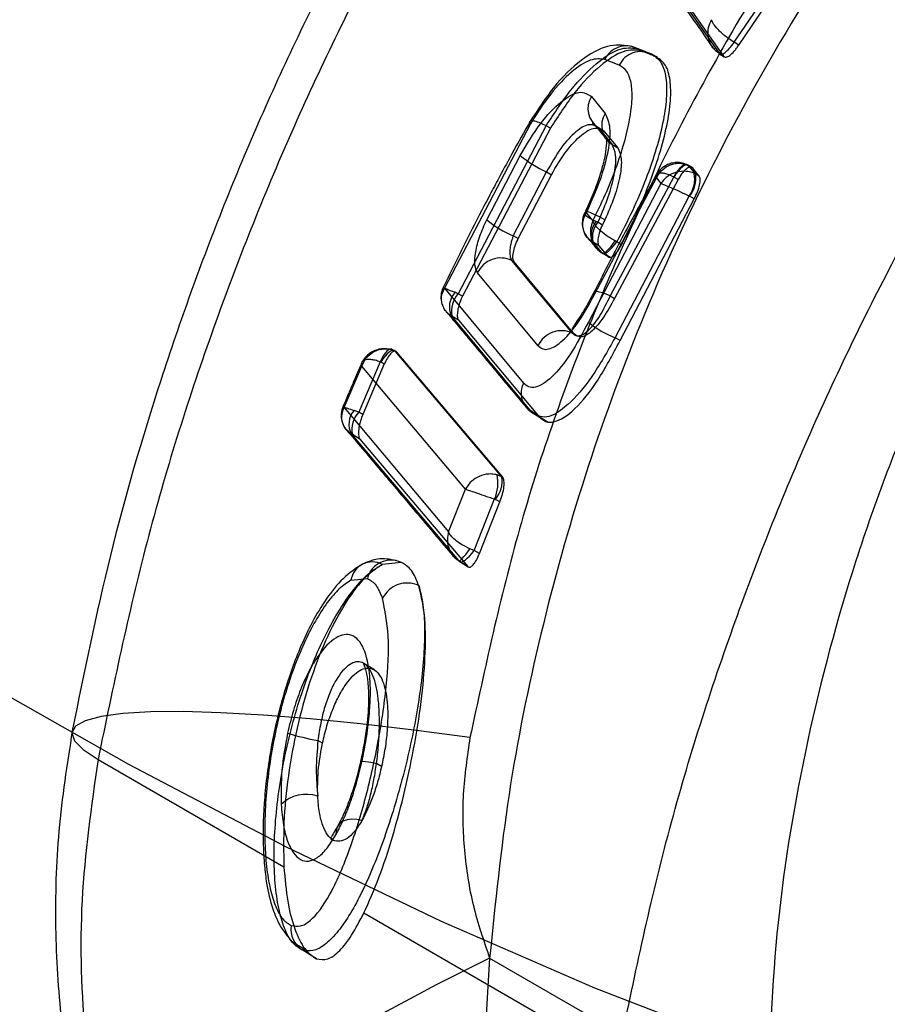
# Model space of a CAD drawing. Units: millimetres. Extents: x 15058 to 26330, y 33945 to 42606.
# Drawn here: x 18323 to 18332, y 37451 to 37461 of the extents above; entities that cross this region are included whole.
import ezdxf

# ---------------------------------------------------------------- set-up
doc = ezdxf.new("R2010")
doc.units = ezdxf.units.MM
doc.header["$LTSCALE"] = 200

msp = doc.modelspace()

# ---------------------------------------------------------------- linework, layer by layer
at = {"color": 7, "linetype": 'Continuous', "lineweight": 25}
for p, q in [((18330.4827, 37460.5537), (18331.4745, 37462.0113)), ((18330.5284, 37460.5254), (18331.5202, 37461.9863)), ((18329.6635, 37461.3954), (18330.3301, 37460.443)), ((18329.7055, 37461.3698), (18330.3764, 37460.4143)), ((18329.6503, 37460.434), (18329.5059, 37460.4916)), ((18329.5059, 37460.4916), (18329.5474, 37460.4692)), ((18330.5284, 37460.5254), (18330.4827, 37460.5537)), ((18329.6919, 37460.4115), (18329.5474, 37460.4692)), ((18329.6919, 37460.4115), (18329.6503, 37460.434)), ((18329.711, 37460.4026), (18329.6683, 37460.4257)), ((18330.3278, 37460.442), (18330.3835, 37460.4075)), ((18330.3764, 37460.4143), (18330.3301, 37460.443)), ((18329.3267, 37460.324), (18329.1823, 37460.3814)), ((18329.0475, 37460.0083), (18329.1849, 37459.8391)), ((18328.4341, 37459.7353), (18327.5703, 37458.0823)), ((18328.5914, 37459.7156), (18327.7091, 37458.0262)), ((18328.6353, 37459.6906), (18327.7505, 37458.001)), ((18328.6353, 37459.6906), (18328.5921, 37459.7153)), ((18329.0652, 37459.7258), (18329.0609, 37459.7451)), ((18329.1218, 37459.6911), (18329.063, 37459.7272)), ((18329.1183, 37459.6942), (18329.2561, 37459.5257)), ((18329.1737, 37459.6601), (18329.1183, 37459.6942)), ((18329.1737, 37459.6601), (18329.312, 37459.4913)), ((18329.2561, 37459.5257), (18329.312, 37459.4913)), ((18327.9948, 37458.7685), (18328.3323, 37459.417)), ((18330.019, 37459.3177), (18330.0079, 37459.3233)), ((18330.0279, 37459.3108), (18330.0173, 37459.3162)), ((18330.0701, 37459.2904), (18330.0201, 37459.3172)), ((18330.0958, 37459.2282), (18330.0279, 37459.3108)), ((18330.0633, 37459.2918), (18330.0279, 37459.3108)), ((18330.0633, 37459.2918), (18330.0567, 37459.2976)), ((18328.2614, 37458.6078), (18328.596, 37459.2501)), ((18328.3115, 37458.5804), (18328.6446, 37459.2218)), ((18328.596, 37459.2501), (18328.6446, 37459.2218)), ((18329.8744, 37459.1998), (18329.2371, 37458.0034)), ((18329.8765, 37459.1988), (18329.8744, 37459.1998)), ((18329.9195, 37459.1757), (18329.8765, 37459.1988)), ((18330.1315, 37459.2087), (18330.0633, 37459.2918)), ((18330.0958, 37459.2282), (18330.0817, 37459.2352)), ((18330.1315, 37459.2087), (18330.0958, 37459.2282)), ((18329.7453, 37459.1343), (18329.0173, 37457.7405)), ((18329.0822, 37458.0248), (18329.7005, 37459.1892)), ((18329.9195, 37459.1757), (18329.2803, 37457.9786)), ((18329.7005, 37459.1892), (18329.7453, 37459.1343)), ((18329.2853, 37457.583), (18330.0312, 37459.0068)), ((18330.0312, 37459.0068), (18330.034, 37459.0054)), ((18330.0801, 37458.9802), (18330.034, 37459.0054)), ((18329.3352, 37457.554), (18330.0801, 37458.9802)), ((18329.0006, 37458.849), (18328.9956, 37458.8384)), ((18328.9956, 37458.8384), (18329.0612, 37458.7583)), ((18329.1124, 37458.7443), (18329.0951, 37458.7528)), ((18329.1576, 37458.7166), (18329.1123, 37458.7443)), ((18329.1364, 37458.7947), (18329.1124, 37458.7443)), ((18329.1823, 37458.7683), (18329.1364, 37458.7947)), ((18329.1823, 37458.7683), (18329.1577, 37458.7167)), ((18328.3115, 37458.5804), (18328.2614, 37458.6078)), ((18329.0605, 37458.5453), (18329.1483, 37458.4389)), ((18329.0638, 37458.5433), (18329.0605, 37458.5453)), ((18329.1233, 37458.507), (18329.0638, 37458.5433)), ((18329.1233, 37458.507), (18329.2124, 37458.3992)), ((18329.3022, 37458.5483), (18329.2863, 37458.5564)), ((18329.1483, 37458.4389), (18329.1513, 37458.437)), ((18329.2124, 37458.3992), (18329.1513, 37458.437)), ((18329.1578, 37458.4329), (18329.1637, 37458.4292)), ((18328.8585, 37457.6281), (18328.2476, 37458.3588)), ((18328.2476, 37458.3588), (18328.2704, 37458.3463)), ((18328.8787, 37457.6172), (18328.2704, 37458.3463)), ((18328.5117, 37457.5032), (18327.9019, 37458.2367)), ((18327.5703, 37458.0823), (18328.3636, 37457.1266)), ((18327.7091, 37458.0262), (18327.6766, 37458.0398)), ((18327.7505, 37458.001), (18327.7091, 37458.0262)), ((18327.7505, 37458.001), (18327.7378, 37457.9729)), ((18329.2371, 37458.0034), (18329.2803, 37457.9786)), ((18327.6386, 37457.8028), (18328.4455, 37456.8363)), ((18327.6447, 37457.7992), (18327.6386, 37457.8028)), ((18327.7117, 37457.7583), (18327.6447, 37457.7992)), ((18327.7117, 37457.7583), (18328.5227, 37456.7888)), ((18328.8787, 37457.6172), (18328.8585, 37457.6281)), ((18329.3352, 37457.554), (18329.2853, 37457.583)), ((18327.0639, 37457.455), (18327.0318, 37457.4687)), ((18327.0785, 37457.4461), (18327.0472, 37457.4599)), ((18327.0831, 37457.4459), (18327.0708, 37457.4525)), ((18328.1475, 37456.1851), (18327.0785, 37457.4461)), ((18327.0905, 37457.4397), (18327.0785, 37457.4461)), ((18327.0905, 37457.4397), (18327.0837, 37457.4455)), ((18328.1553, 37456.1809), (18327.0905, 37457.4397)), ((18326.9236, 37457.341), (18326.7085, 37456.836)), ((18326.9653, 37457.3192), (18326.7485, 37456.8116)), ((18326.9299, 37457.3382), (18326.9236, 37457.341)), ((18326.9653, 37457.3192), (18326.9299, 37457.3382)), ((18326.5621, 37456.8801), (18326.7399, 37457.298)), ((18327.7827, 37456.0609), (18326.7399, 37457.298)), ((18326.5621, 37456.8801), (18327.6119, 37455.6318)), ((18326.7085, 37456.836), (18326.6617, 37456.8526)), ((18326.7485, 37456.8116), (18326.7085, 37456.836)), ((18328.3905, 37456.8843), (18328.5331, 37456.7841)), ((18328.4455, 37456.8363), (18328.5227, 37456.7888)), ((18326.7485, 37456.8116), (18326.7374, 37456.7826)), ((18328.5307, 37456.7857), (18328.6137, 37456.7347)), ((18326.6354, 37456.6141), (18327.7109, 37455.3424)), ((18326.6441, 37456.609), (18326.6354, 37456.6141)), ((18326.7207, 37456.5623), (18326.6441, 37456.609)), ((18326.7207, 37456.5623), (18327.8028, 37455.2854)), ((18328.1475, 37456.1851), (18328.0988, 37456.2045)), ((18328.1553, 37456.1809), (18328.1475, 37456.1851)), ((18327.6119, 37455.6318), (18327.7827, 37456.0609)), ((18327.8672, 37455.4454), (18328.0732, 37455.9621)), ((18327.921, 37455.4121), (18328.1278, 37455.9337)), ((18328.0732, 37455.9621), (18328.083, 37455.9581)), ((18328.1278, 37455.9337), (18328.083, 37455.9581)), ((18327.8672, 37455.4454), (18327.8261, 37455.4617)), ((18327.921, 37455.4121), (18327.8672, 37455.4454)), ((18327.6521, 37455.395), (18327.7164, 37455.3388)), ((18327.7109, 37455.3424), (18327.7186, 37455.3375)), ((18327.7164, 37455.3388), (18327.7308, 37455.3298)), ((18327.8028, 37455.2854), (18327.7186, 37455.3375)), ((18327.1374, 37455.3233), (18326.9446, 37455.304)), ((18327.7241, 37455.3325), (18327.8089, 37455.28)), ((18326.6303, 37455.1447), (18326.7957, 37455.1627)), ((18326.8666, 37454.2427), (18326.7588, 37454.309)), ((18326.3438, 37453.5068), (18326.2983, 37453.533)), ((18324.087, 37453.3431), (18325.9562, 37452.2639)), ((18326.9382, 37453.2737), (18326.8874, 37453.3031)), ((18326.7598, 37451.7999), (18329.3073, 37450.3291)), ((18326.0319, 37451.5161), (18326.1891, 37451.4195)), ((18326.2828, 37451.3393), (18326.1394, 37451.4275)), ((18328.0244, 37451.3468), (18330.8157, 37449.7328))]:
    msp.add_line(p, q, dxfattribs=at)
at = {"color": 7, "linetype": 'Continuous', "lineweight": 25, "flags": 128}
for points in [[(18330.5989, 37450.4561), (18329.083, 37451.0444), (18327.5397, 37451.7149), (18325.9754, 37452.4648), (18324.3966, 37453.2909), (18322.8101, 37454.1898), (18321.2225, 37455.1576), (18319.6404, 37456.1904), (18318.0706, 37457.2837), (18316.5196, 37458.4329), (18314.994, 37459.6333), (18313.5001, 37460.8798), (18312.0443, 37462.167), (18310.6327, 37463.4897), (18309.2712, 37464.8423), (18307.9655, 37466.219), (18306.7212, 37467.6141)], [(18329.6014, 37460.4534), (18329.5602, 37460.4698), (18329.5361, 37460.4794), (18329.4571, 37460.511)], [(18330.0173, 37459.3162), (18330.0059, 37459.324), (18329.9914, 37459.3249), (18329.9742, 37459.3188), (18329.9551, 37459.3059), (18329.9348, 37459.2867), (18329.914, 37459.262), (18329.8936, 37459.2327), (18329.8744, 37459.1998)], [(18330.0279, 37459.3108), (18330.0163, 37459.3188), (18330.0013, 37459.32), (18329.9834, 37459.3143), (18329.9632, 37459.3019), (18329.9416, 37459.2834), (18329.9194, 37459.2594), (18329.8974, 37459.2308), (18329.8765, 37459.1988)], [(18329.1364, 37458.7947), (18329.0972, 37458.8127), (18329.0624, 37458.8284), (18329.0332, 37458.8411), (18329.0108, 37458.8505), (18328.9959, 37458.8561), (18328.9891, 37458.8577), (18328.9907, 37458.8553), (18329.0006, 37458.849)], [(18329.0035, 37458.5958), (18329.0288, 37458.565), (18329.0437, 37458.547), (18329.0923, 37458.488)], [(18329.1483, 37458.4389), (18329.1559, 37458.4332), (18329.1675, 37458.434), (18329.1825, 37458.4412), (18329.2004, 37458.4546), (18329.2205, 37458.4736), (18329.2421, 37458.4975), (18329.2643, 37458.5255), (18329.2863, 37458.5564)], [(18329.1513, 37458.437), (18329.1613, 37458.4298), (18329.1752, 37458.4293), (18329.1924, 37458.4353), (18329.2122, 37458.4477), (18329.234, 37458.466), (18329.2568, 37458.4895), (18329.2799, 37458.5173), (18329.3022, 37458.5483)], [(18329.3022, 37458.5483), (18329.3263, 37458.5333), (18329.3504, 37458.5182)], [(18329.1779, 37458.4298), (18329.2061, 37458.4123), (18329.2403, 37458.3911)], [(18329.2371, 37458.0034), (18329.1965, 37458.02), (18329.1598, 37458.0332), (18329.1284, 37458.0426), (18329.1033, 37458.0477), (18329.0857, 37458.0485), (18329.0761, 37458.0448), (18329.0749, 37458.0368), (18329.0822, 37458.0248)], [(18327.0472, 37457.4599), (18327.0365, 37457.4676), (18327.0233, 37457.4682), (18327.0081, 37457.4618), (18326.9915, 37457.4486), (18326.9741, 37457.4291), (18326.9566, 37457.404), (18326.9395, 37457.3743), (18326.9236, 37457.341)], [(18327.0785, 37457.4461), (18327.0672, 37457.454), (18327.0525, 37457.4553), (18327.035, 37457.45), (18327.0153, 37457.4381), (18326.9941, 37457.4203), (18326.9723, 37457.3971), (18326.9506, 37457.3694), (18326.9299, 37457.3382)], [(18327.7109, 37455.3424), (18327.7151, 37455.3388), (18327.723, 37455.3412), (18327.7344, 37455.3494), (18327.7489, 37455.3632), (18327.7659, 37455.382), (18327.785, 37455.4053), (18327.8053, 37455.4322), (18327.8261, 37455.4617)], [(18327.7186, 37455.3375), (18327.7284, 37455.3305), (18327.7421, 37455.3298), (18327.7589, 37455.3355), (18327.7784, 37455.3475), (18327.7998, 37455.3652), (18327.8223, 37455.388), (18327.8451, 37455.4151), (18327.8672, 37455.4454)], [(18327.8264, 37453.5631), (18327.2627, 37453.6375), (18326.725, 37453.7004), (18326.219, 37453.7509), (18325.7502, 37453.7886), (18325.3233, 37453.813), (18324.943, 37453.824), (18324.6132, 37453.8214), (18324.3375, 37453.8051), (18324.1187, 37453.7755), (18323.9592, 37453.7328), (18323.8607, 37453.6774), (18323.8241, 37453.61), (18323.85, 37453.5312), (18323.9379, 37453.4419), (18324.087, 37453.3431)], [(18326.7391, 37453.3157), (18326.7291, 37453.321), (18326.728, 37453.3244), (18326.7358, 37453.3258), (18326.7521, 37453.3252), (18326.7765, 37453.3224), (18326.8079, 37453.3177), (18326.8454, 37453.3112), (18326.8874, 37453.3031)], [(18326.7402, 37452.7282), (18326.6883, 37452.7409), (18326.6375, 37452.7441), (18326.5905, 37452.7376), (18326.5493, 37452.7217), (18326.5162, 37452.6971), (18326.4927, 37452.6652), (18326.4799, 37452.6274), (18326.4785, 37452.5856)], [(18328.0244, 37451.3468), (18327.4923, 37451.0819), (18326.9862, 37450.8091), (18326.5112, 37450.5313), (18326.0725, 37450.2514), (18325.6747, 37449.9725), (18325.3221, 37449.6973), (18325.0183, 37449.429), (18324.7665, 37449.1702), (18324.5695, 37448.9238), (18324.4294, 37448.6924), (18324.3475, 37448.4784), (18324.3249, 37448.2841), (18324.3616, 37448.1115), (18324.4574, 37447.9624), (18324.6112, 37447.8385)]]:
    msp.add_lwpolyline(points, dxfattribs=at)
at = {"color": 7, "linetype": 'Continuous', "lineweight": 25}
for centre, radius, start, end in [((18329.3981, 37460.2779), 0.2394, 63.23243, 154.38127), ((18329.5424, 37460.2203), 0.2394, 63.23076, 154.33562), ((18329.242, 37459.8871), 0.2292, 148.08649, 237.33776), ((18329.3797, 37459.7186), 0.2291, 148.24496, 237.3445), ((18329.0073, 37460.1919), 1.0277, 228.94521, 246.4087), ((18329.7746, 37459.1834), 0.3115, 325.46658, 9.57588), ((18329.8074, 37459.1882), 0.2912, 321.11348, 7.90103), ((18328.624, 37459.5105), 0.9729, 229.70687, 248.11697), ((18329.2558, 37458.6193), 0.2089, 140.29994, 200.76243), ((18329.2871, 37458.5958), 0.2293, 139.63852, 193.22222), ((18328.1345, 37458.1286), 0.2565, 63.84215, 155.07265), ((18327.8363, 37457.8926), 0.2171, 137.33454, 204.43541), ((18327.8964, 37457.8504), 0.2569, 136.80708, 191.49151), ((18329.6245, 37458.4669), 0.9467, 230.10606, 249.00397), ((18328.7456, 37457.3977), 0.2566, 63.89018, 155.72854), ((18328.5666, 37457.0272), 0.226, 153.90998, 237.58957), ((18326.8174, 37456.7148), 0.208, 138.50389, 208.95341), ((18326.8958, 37456.6602), 0.2569, 136.80708, 191.49151), ((18327.7247, 37456.1214), 0.3832, 335.43489, 12.51533), ((18327.8529, 37456.1461), 0.2971, 320.75214, 7.54645), ((18327.0319, 37455.1039), 0.2434, 64.32785, 166.01854), ((18326.8433, 37455.1142), 0.2152, 61.8987, 171.84479), ((18327.1956, 37454.8398), 0.2773, 65.15592, 153.90163), ((18326.7993, 37456.2648), 2.7774, 253.11729, 259.60871), ((18326.1775, 37452.6379), 0.3549, 70.55199, 134.52892), ((18326.2697, 37451.6323), 0.2427, 170.41034, 237.52164)]:
    msp.add_arc(centre, radius, start, end, dxfattribs=at)
for points, knots in [([(18345.0739, 37475.6911), (18344.3477, 37475.5222), (18342.911, 37475.1879), (18340.8269, 37474.4575), (18338.8289, 37473.5803), (18336.9263, 37472.5487), (18335.1323, 37471.3837), (18333.4591, 37470.1016), (18331.909, 37468.7157), (18330.4819, 37467.2342), (18329.1848, 37465.6738), (18328.0235, 37464.0526), (18326.9978, 37462.385), (18326.103, 37460.6751), (18325.337, 37458.9328), (18324.7033, 37457.1716), (18324.1888, 37455.4063), (18323.9479, 37454.2197), (18323.8283, 37453.6307)], [0, 0, 0, 0, 0.070191, 0.138866, 0.206542, 0.273678, 0.339831, 0.404507, 0.468149, 0.531178, 0.593426, 0.654235, 0.713899, 0.772748, 0.831046, 0.888369, 0.944591, 1, 1, 1, 1]), ([(18345.5226, 37475.6395), (18345.1041, 37475.5473), (18344.236, 37475.3559), (18342.9037, 37474.97), (18341.4984, 37474.4836), (18340.0302, 37473.8759), (18338.5097, 37473.1347), (18336.9506, 37472.2457), (18335.3686, 37471.1958), (18333.8951, 37470.06), (18332.5392, 37468.8638), (18331.3045, 37467.6326), (18330.106, 37466.2766), (18328.9581, 37464.7934), (18327.8762, 37463.1828), (18326.8767, 37461.4456), (18325.9759, 37459.5852), (18325.1955, 37457.6062), (18324.5384, 37455.5181), (18324.2389, 37454.0749), (18324.087, 37453.3431)], [0, 0, 0, 0, 0.04014, 0.083261, 0.129364, 0.178448, 0.230513, 0.285559, 0.343586, 0.404593, 0.45555, 0.508414, 0.563186, 0.619865, 0.678453, 0.738947, 0.80135, 0.865659, 0.931876, 1, 1, 1, 1]), ([(18329.3073, 37450.3291), (18329.4593, 37451.0609), (18329.7589, 37452.504), (18330.4163, 37454.5919), (18331.1968, 37456.5709), (18332.0977, 37458.4313), (18333.0972, 37460.1684), (18334.1792, 37461.7791), (18335.3271, 37463.2622), (18336.5254, 37464.6183), (18337.76, 37465.8495), (18339.1157, 37467.0459), (18340.5889, 37468.1819), (18342.1705, 37469.232), (18343.7292, 37470.1213), (18345.2491, 37470.8628), (18346.7167, 37471.4708), (18348.1213, 37471.9576), (18349.4528, 37472.344), (18350.3203, 37472.5357), (18350.7385, 37472.6281)], [0, 0, 0, 0, 0.068124, 0.134341, 0.19865, 0.261053, 0.321547, 0.380135, 0.436814, 0.491586, 0.54445, 0.595407, 0.656414, 0.714441, 0.769487, 0.821552, 0.870636, 0.916739, 0.95986, 1, 1, 1, 1]), ([(18344.596, 37471.095), (18343.915, 37470.9233), (18342.5588, 37470.5813), (18340.5877, 37469.8137), (18338.6885, 37468.8652), (18336.8843, 37467.7253), (18335.1943, 37466.4115), (18333.6341, 37464.9346), (18332.2195, 37463.3088), (18330.9671, 37461.5523), (18329.8879, 37459.6838), (18328.9955, 37457.7165), (18328.2813, 37455.6708), (18327.9781, 37454.2659), (18327.8264, 37453.5631)], [0, 0, 0, 0, 0.083807, 0.166894, 0.250198, 0.333886, 0.416828, 0.499806, 0.583435, 0.666448, 0.74928, 0.832772, 0.916348, 1, 1, 1, 1]), ([(18345.3724, 37470.6477), (18344.8039, 37470.5374), (18343.6624, 37470.316), (18341.9687, 37469.7853), (18340.2956, 37469.1043), (18338.6864, 37468.2714), (18337.1614, 37467.3056), (18335.7221, 37466.2123), (18334.3589, 37464.9788), (18333.1278, 37463.6539), (18332.04, 37462.2688), (18331.0893, 37460.8406), (18330.2464, 37459.3266), (18329.5379, 37457.7715), (18328.9619, 37456.1919), (18328.5207, 37454.6083), (18328.1916, 37452.9884), (18328.0803, 37451.896), (18328.0244, 37451.3468)], [0, 0, 0, 0, 0.063765, 0.128029, 0.193879, 0.260279, 0.324044, 0.388309, 0.454159, 0.520559, 0.58107, 0.64158, 0.702954, 0.765223, 0.823296, 0.881986, 0.940676, 1, 1, 1, 1]), ([(18349.9382, 37468.0217), (18349.3376, 37468.0504), (18348.1405, 37468.1077), (18346.336, 37467.9427), (18344.5493, 37467.5975), (18342.7995, 37467.0563), (18341.1072, 37466.3322), (18339.49, 37465.4302), (18337.9656, 37464.3618), (18336.5526, 37463.139), (18335.2653, 37461.776), (18334.1185, 37460.2867), (18333.125, 37458.6894), (18332.297, 37457.0015), (18331.6409, 37455.2411), (18331.1707, 37453.4291), (18330.8723, 37451.5862), (18330.8346, 37450.352), (18330.8157, 37449.7328)], [0, 0, 0, 0, 0.0626747, 0.1249229, 0.1874445, 0.2502163, 0.3124775, 0.3748874, 0.4377211, 0.5000338, 0.5623628, 0.6252053, 0.6875962, 0.7498696, 0.8126617, 0.8751416, 0.9373563, 1, 1, 1, 1]), ([(18329.5949, 37461.4618), (18329.6301, 37461.4113), (18329.6936, 37461.3203), (18329.7788, 37461.1984), (18329.8445, 37461.1044), (18329.9103, 37461.0104), (18329.9954, 37460.8888), (18330.1181, 37460.7137), (18330.2125, 37460.5792), (18330.2659, 37460.5031)], [0, 0, 0, 0, 0.158179, 0.285494, 0.381944, 0.452479, 0.57989, 0.762397, 1, 1, 1, 1]), ([(18330.33, 37460.4431), (18330.315, 37460.454), (18330.2857, 37460.4752), (18330.2537, 37460.5184), (18330.2325, 37460.5645), (18330.2187, 37460.6251), (18330.2196, 37460.7013), (18330.2438, 37460.7548), (18330.2556, 37460.7808)], [0, 0, 0, 0, 0.1505589, 0.2938231, 0.4270374, 0.5519018, 0.7817184, 1, 1, 1, 1]), ([(18330.4827, 37460.5537), (18330.4665, 37460.5638), (18330.435, 37460.5834), (18330.3903, 37460.6172), (18330.3515, 37460.6506), (18330.3104, 37460.6915), (18330.2716, 37460.7389), (18330.2608, 37460.7671), (18330.2556, 37460.7808)], [0, 0, 0, 0, 0.150606, 0.293889, 0.427103, 0.551958, 0.781747, 1, 1, 1, 1]), ([(18329.4556, 37460.5114), (18329.3848, 37460.5218), (18329.2355, 37460.544), (18328.9737, 37460.4107), (18328.6869, 37460.1506), (18328.513, 37459.8842), (18328.4228, 37459.7459)], [0, 0, 0, 0, 0.215874, 0.455556, 0.717353, 1, 1, 1, 1]), ([(18328.5921, 37459.7152), (18328.6743, 37459.8403), (18328.8389, 37460.0907), (18329.0992, 37460.3549), (18329.3375, 37460.5101), (18329.4498, 37460.4978), (18329.5059, 37460.4916)], [0, 0, 0, 0, 0.249366, 0.499551, 0.749696, 1, 1, 1, 1]), ([(18330.2607, 37460.5107), (18330.2716, 37460.4967), (18330.2964, 37460.4648), (18330.3354, 37460.4454), (18330.3573, 37460.4345)], [0, 0, 0, 0, 0.439654, 1, 1, 1, 1]), ([(18330.3764, 37460.4143), (18330.3796, 37460.411), (18330.3861, 37460.4043), (18330.4056, 37460.4028), (18330.4376, 37460.4173), (18330.4759, 37460.4544), (18330.5066, 37460.4925), (18330.5211, 37460.5145), (18330.5284, 37460.5254)], [0, 0, 0, 0, 0.125003, 0.251503, 0.500204, 0.7487, 0.874979, 1, 1, 1, 1]), ([(18329.1823, 37460.3814), (18329.1363, 37460.3864), (18329.0441, 37460.3964), (18328.8487, 37460.2671), (18328.6355, 37460.0476), (18328.5013, 37459.8395), (18328.4341, 37459.7353)], [0, 0, 0, 0, 0.249039, 0.498666, 0.748995, 1, 1, 1, 1]), ([(18329.5474, 37460.4692), (18329.4911, 37460.4755), (18329.3787, 37460.4881), (18329.1396, 37460.3326), (18328.8795, 37460.0681), (18328.7167, 37459.8164), (18328.6353, 37459.6906)], [0, 0, 0, 0, 0.250469, 0.500504, 0.750239, 1, 1, 1, 1]), ([(18329.6503, 37460.434), (18329.6833, 37460.4128), (18329.7494, 37460.3702), (18329.7994, 37460.2243), (18329.8092, 37460.0247), (18329.777, 37459.7756), (18329.7052, 37459.4892), (18329.5985, 37459.1793), (18329.4637, 37458.8585), (18329.356, 37458.6517), (18329.3022, 37458.5483)], [0, 0, 0, 0, 0.125074, 0.250137, 0.375154, 0.500013, 0.625308, 0.749863, 0.874988, 1, 1, 1, 1]), ([(18329.3504, 37458.5182), (18329.4032, 37458.6227), (18329.5085, 37458.8313), (18329.6409, 37459.1546), (18329.7469, 37459.4662), (18329.8175, 37459.7527), (18329.8509, 37460.0029), (18329.8404, 37460.2013), (18329.7918, 37460.3486), (18329.7252, 37460.3906), (18329.6919, 37460.4115)], [0, 0, 0, 0, 0.125407, 0.25032, 0.375512, 0.500262, 0.625118, 0.749941, 0.875052, 1, 1, 1, 1]), ([(18329.0612, 37458.7583), (18329.1042, 37458.8457), (18329.1902, 37459.0204), (18329.297, 37459.2884), (18329.3812, 37459.546), (18329.4371, 37459.7827), (18329.461, 37459.9878), (18329.4511, 37460.1518), (18329.4087, 37460.2714), (18329.354, 37460.3065), (18329.3267, 37460.324)], [0, 0, 0, 0, 0.125549, 0.251223, 0.376297, 0.501657, 0.62642, 0.75097, 0.875553, 1, 1, 1, 1]), ([(18328.3323, 37459.417), (18328.398, 37459.5274), (18328.5292, 37459.7477), (18328.7443, 37459.9713), (18328.9351, 37460.0794), (18329.01, 37460.032), (18329.0475, 37460.0083)], [0, 0, 0, 0, 0.251172, 0.501341, 0.750437, 1, 1, 1, 1]), ([(18329.1849, 37459.8391), (18329.2048, 37459.7964), (18329.2446, 37459.7107), (18329.2209, 37459.4655), (18329.1403, 37459.1662), (18329.0473, 37458.9549), (18329.0006, 37458.849)], [0, 0, 0, 0, 0.248839, 0.498431, 0.74849, 1, 1, 1, 1]), ([(18328.4376, 37459.7715), (18328.3728, 37459.656), (18328.2606, 37459.4559), (18328.1209, 37459.1974), (18327.9807, 37458.9333), (18327.7946, 37458.5743), (18327.6454, 37458.2694), (18327.5566, 37458.0878)], [0, 0, 0, 0, 0.2086606, 0.3615064, 0.4632729, 0.6804084, 1, 1, 1, 1]), ([(18328.5914, 37459.7156), (18328.5729, 37459.7241), (18328.5295, 37459.744), (18328.482, 37459.7593), (18328.4498, 37459.7647), (18328.4325, 37459.7624), (18328.4254, 37459.7533), (18328.4312, 37459.7413), (18328.4341, 37459.7353)], [0, 0, 0, 0, 0.1726761, 0.4047089, 0.5423149, 0.6905489, 0.8449204, 1, 1, 1, 1]), ([(18329.1183, 37459.6942), (18329.0902, 37459.7119), (18329.0341, 37459.7474), (18328.8937, 37459.6668), (18328.7368, 37459.499), (18328.6429, 37459.3331), (18328.596, 37459.2501)], [0, 0, 0, 0, 0.2504083, 0.4999151, 0.7497245, 1, 1, 1, 1]), ([(18328.6446, 37459.2218), (18328.6934, 37459.3039), (18328.7906, 37459.4675), (18328.9493, 37459.6336), (18329.0899, 37459.7132), (18329.1457, 37459.6778), (18329.1737, 37459.6601)], [0, 0, 0, 0, 0.250881, 0.500244, 0.749993, 1, 1, 1, 1]), ([(18329.0609, 37459.7451), (18329.074, 37459.7291), (18329.0948, 37459.7037), (18329.1253, 37459.6664), (18329.1581, 37459.6262), (18329.1833, 37459.5954), (18329.1987, 37459.5766)], [0, 0, 0, 0, 0.285494, 0.452479, 0.664256, 1, 1, 1, 1]), ([(18329.1987, 37459.5766), (18329.1985, 37459.5744), (18329.1981, 37459.5696), (18329.196, 37459.4756), (18329.1705, 37459.3479), (18329.1322, 37459.2112), (18329.073, 37459.0432), (18329.0178, 37458.9214), (18328.9888, 37458.8576)], [0, 0, 0, 0, 0.168035, 0.385837, 0.516263, 0.661666, 0.822701, 1, 1, 1, 1]), ([(18329.1364, 37458.7947), (18329.1684, 37458.8731), (18329.2323, 37459.0295), (18329.2871, 37459.2507), (18329.3008, 37459.4309), (18329.271, 37459.4941), (18329.2561, 37459.5257)], [0, 0, 0, 0, 0.250808, 0.500456, 0.750228, 1, 1, 1, 1]), ([(18329.312, 37459.4913), (18329.327, 37459.4599), (18329.3568, 37459.3974), (18329.3409, 37459.2177), (18329.2836, 37458.9993), (18329.216, 37458.8453), (18329.1823, 37458.7683)], [0, 0, 0, 0, 0.250441, 0.500249, 0.749919, 1, 1, 1, 1]), ([(18329.7005, 37459.1892), (18329.7151, 37459.214), (18329.7449, 37459.2648), (18329.8067, 37459.3086), (18329.8641, 37459.3309), (18329.9136, 37459.3387), (18329.9665, 37459.3357), (18330.0001, 37459.3228), (18330.0173, 37459.3162)], [0, 0, 0, 0, 0.219085, 0.449646, 0.574756, 0.707893, 0.850585, 1, 1, 1, 1]), ([(18330.0021, 37459.325), (18329.984, 37459.3314), (18329.9477, 37459.3442), (18329.8905, 37459.3459), (18329.8376, 37459.3352), (18329.7817, 37459.3101), (18329.7408, 37459.2753), (18329.7131, 37459.2409), (18329.7051, 37459.2276), (18329.7014, 37459.2213)], [0, 0, 0, 0, 0.1613841, 0.3225023, 0.4754303, 0.6133145, 0.8362946, 0.9234146, 1, 1, 1, 1]), ([(18329.7021, 37459.2221), (18329.6631, 37459.1523), (18329.5907, 37459.0228), (18329.4979, 37458.8528), (18329.3978, 37458.667), (18329.2587, 37458.4048), (18329.145, 37458.1809), (18329.0752, 37458.0436)], [0, 0, 0, 0, 0.179456, 0.332994, 0.43517, 0.653533, 1, 1, 1, 1]), ([(18329.8744, 37459.1998), (18329.8582, 37459.2072), (18329.8265, 37459.2217), (18329.7853, 37459.2343), (18329.7521, 37459.2398), (18329.7203, 37459.2382), (18329.6959, 37459.2249), (18329.699, 37459.2009), (18329.7005, 37459.1892)], [0, 0, 0, 0, 0.14946, 0.292169, 0.425306, 0.550406, 0.78094, 1, 1, 1, 1]), ([(18330.0817, 37459.2352), (18330.0644, 37459.2416), (18330.0306, 37459.2542), (18329.9605, 37459.2604), (18329.879, 37459.2448), (18329.7971, 37459.1999), (18329.7622, 37459.1558), (18329.7453, 37459.1344)], [0, 0, 0, 0, 0.1495566, 0.2921832, 0.5491359, 0.7802308, 1, 1, 1, 1]), ([(18329.7453, 37459.1344), (18329.7566, 37459.1303), (18329.7799, 37459.1221), (18329.8458, 37459.0941), (18329.9166, 37459.0619), (18329.9813, 37459.0313), (18330.0143, 37459.0151), (18330.0312, 37459.0068)], [0, 0, 0, 0, 0.2197423, 0.4508111, 0.7077548, 0.8503992, 1, 1, 1, 1]), ([(18328.9773, 37458.8337), (18328.9741, 37458.8266), (18328.9655, 37458.8074), (18328.9577, 37458.7749), (18328.9544, 37458.7361), (18328.9575, 37458.695), (18328.9706, 37458.646), (18328.9904, 37458.6155), (18329.001, 37458.5991)], [0, 0, 0, 0, 0.102733, 0.279087, 0.407544, 0.570255, 0.769421, 1, 1, 1, 1]), ([(18329.0605, 37458.5453), (18329.0471, 37458.5548), (18329.0208, 37458.5733), (18328.9832, 37458.6202), (18328.9587, 37458.6857), (18328.9604, 37458.767), (18328.984, 37458.8149), (18328.9956, 37458.8384)], [0, 0, 0, 0, 0.144779, 0.283792, 0.539563, 0.77438, 1, 1, 1, 1]), ([(18328.9888, 37458.8576), (18328.9851, 37458.8499), (18328.977, 37458.8328), (18328.9688, 37458.8158), (18328.9644, 37458.8065)], [0, 0, 0, 0, 0.452509, 1, 1, 1, 1]), ([(18328.9956, 37458.8384), (18328.9878, 37458.8377), (18328.9719, 37458.8361), (18328.981, 37458.8195), (18329.0127, 37458.7968), (18329.0541, 37458.7732), (18329.0813, 37458.7596), (18329.0951, 37458.7528)], [0, 0, 0, 0, 0.225601, 0.460401, 0.716165, 0.855191, 1, 1, 1, 1]), ([(18327.9019, 37458.2367), (18327.891, 37458.2599), (18327.8692, 37458.3063), (18327.8791, 37458.4417), (18327.9205, 37458.6046), (18327.97, 37458.7137), (18327.9948, 37458.7685)], [0, 0, 0, 0, 0.248928, 0.498271, 0.748225, 1, 1, 1, 1]), ([(18329.0612, 37458.7583), (18329.0523, 37458.7327), (18329.0339, 37458.68), (18329.0382, 37458.5917), (18329.0662, 37458.5203), (18329.1064, 37458.4689), (18329.1341, 37458.4491), (18329.1483, 37458.4389)], [0, 0, 0, 0, 0.219891, 0.45121, 0.707635, 0.849874, 1, 1, 1, 1]), ([(18329.2863, 37458.5564), (18329.2704, 37458.5651), (18329.2392, 37458.5822), (18329.1831, 37458.6203), (18329.1266, 37458.6678), (18329.0797, 37458.7198), (18329.0673, 37458.7457), (18329.0612, 37458.7583)], [0, 0, 0, 0, 0.150004, 0.292202, 0.548767, 0.780239, 1, 1, 1, 1]), ([(18329.1576, 37458.7166), (18329.1479, 37458.6943), (18329.1284, 37458.6498), (18329.1136, 37458.5867), (18329.1095, 37458.5336), (18329.1187, 37458.5159), (18329.1233, 37458.507)], [0, 0, 0, 0, 0.250475, 0.500498, 0.750395, 1, 1, 1, 1]), ([(18328.2614, 37458.6078), (18328.2592, 37458.6019), (18328.2532, 37458.5858), (18328.2436, 37458.5542), (18328.2328, 37458.5089), (18328.2268, 37458.4613), (18328.2271, 37458.421), (18328.2322, 37458.3837), (18328.2416, 37458.3684), (18328.2476, 37458.3588)], [0, 0, 0, 0, 0.059813, 0.163257, 0.310223, 0.500547, 0.644341, 0.775616, 1, 1, 1, 1]), ([(18328.2704, 37458.3463), (18328.2653, 37458.3562), (18328.2552, 37458.376), (18328.2606, 37458.4367), (18328.2788, 37458.5082), (18328.3006, 37458.5563), (18328.3115, 37458.5804)], [0, 0, 0, 0, 0.250105, 0.500717, 0.750301, 1, 1, 1, 1]), ([(18329.2124, 37458.3992), (18329.2197, 37458.3941), (18329.2345, 37458.3839), (18329.2714, 37458.4074), (18329.3123, 37458.4514), (18329.3377, 37458.4959), (18329.3504, 37458.5182)], [0, 0, 0, 0, 0.249997, 0.500202, 0.749722, 1, 1, 1, 1]), ([(18329.0857, 37458.4965), (18329.0951, 37458.4852), (18329.1157, 37458.4604), (18329.1429, 37458.4426), (18329.1578, 37458.4329)], [0, 0, 0, 0, 0.455775, 1, 1, 1, 1]), ([(18327.5565, 37458.0877), (18327.5537, 37458.0815), (18327.5458, 37458.0642), (18327.538, 37458.0344), (18327.5337, 37457.9972), (18327.5357, 37457.9559), (18327.5481, 37457.9049), (18327.5688, 37457.8728), (18327.5801, 37457.8554)], [0, 0, 0, 0, 0.092257, 0.258, 0.383471, 0.547158, 0.753814, 1, 1, 1, 1]), ([(18327.6386, 37457.8028), (18327.6252, 37457.8122), (18327.5992, 37457.8304), (18327.5628, 37457.8758), (18327.5392, 37457.9379), (18327.5395, 37458.0143), (18327.5602, 37458.06), (18327.5703, 37458.0823)], [0, 0, 0, 0, 0.1498559, 0.2912604, 0.5467735, 0.7786997, 1, 1, 1, 1]), ([(18327.5703, 37458.0823), (18327.5642, 37458.0847), (18327.5516, 37458.0897), (18327.5628, 37458.0851), (18327.5944, 37458.0725), (18327.6355, 37458.0562), (18327.6626, 37458.0453), (18327.6766, 37458.0398)], [0, 0, 0, 0, 0.221279, 0.453184, 0.70869, 0.850108, 1, 1, 1, 1]), ([(18328.5117, 37457.5032), (18328.5264, 37457.4903), (18328.5557, 37457.4645), (18328.6352, 37457.4652), (18328.7576, 37457.539), (18328.9257, 37457.7398), (18329.03, 37457.9297), (18329.0822, 37458.0248)], [0, 0, 0, 0, 0.125568, 0.250708, 0.499318, 0.749184, 1, 1, 1, 1]), ([(18329.0752, 37458.0436), (18329.0514, 37457.9982), (18329.0055, 37457.9108), (18328.9405, 37457.8073), (18328.8896, 37457.7325), (18328.8479, 37457.6706), (18328.8449, 37457.6439), (18328.8844, 37457.6163), (18328.9029, 37457.6034)], [0, 0, 0, 0, 0.1655958, 0.318461, 0.4579422, 0.5841572, 0.8054878, 1, 1, 1, 1]), ([(18327.7378, 37457.9729), (18327.7291, 37457.95), (18327.7117, 37457.9044), (18327.6994, 37457.8398), (18327.6972, 37457.7854), (18327.7068, 37457.7673), (18327.7117, 37457.7583)], [0, 0, 0, 0, 0.2507384, 0.500516, 0.7506289, 1, 1, 1, 1]), ([(18328.8585, 37457.6281), (18328.869, 37457.6191), (18328.8901, 37457.601), (18328.9448, 37457.6024), (18329.0262, 37457.6548), (18329.1362, 37457.7999), (18329.2034, 37457.9354), (18329.2371, 37458.0034)], [0, 0, 0, 0, 0.1251719, 0.2509534, 0.4995549, 0.7493556, 1, 1, 1, 1]), ([(18329.2803, 37457.9786), (18329.2435, 37457.912), (18329.1701, 37457.7792), (18329.0522, 37457.642), (18328.9463, 37457.5755), (18328.9013, 37457.6033), (18328.8787, 37457.6172)], [0, 0, 0, 0, 0.250918, 0.500258, 0.749368, 1, 1, 1, 1]), ([(18327.5784, 37457.857), (18327.6211, 37457.8058), (18327.6981, 37457.7134), (18327.8013, 37457.5896), (18327.8809, 37457.4943), (18327.9606, 37457.3988), (18328.0636, 37457.2755), (18328.2119, 37457.0979), (18328.326, 37456.9614), (18328.3905, 37456.8843)], [0, 0, 0, 0, 0.158179, 0.285494, 0.381944, 0.452479, 0.57989, 0.762396, 1, 1, 1, 1]), ([(18329.0173, 37457.7405), (18328.9578, 37457.6285), (18328.8392, 37457.4053), (18328.6472, 37457.1708), (18328.5062, 37457.0813), (18328.4147, 37457.0812), (18328.3806, 37457.1114), (18328.3636, 37457.1266)], [0, 0, 0, 0, 0.251364, 0.50107, 0.74999, 0.875066, 1, 1, 1, 1]), ([(18329.2853, 37457.583), (18329.2079, 37457.4455), (18329.0532, 37457.1709), (18328.8063, 37456.8885), (18328.5849, 37456.7481), (18328.492, 37456.8069), (18328.4455, 37456.8363)], [0, 0, 0, 0, 0.2503264, 0.4998414, 0.7496877, 1, 1, 1, 1]), ([(18328.5227, 37456.7888), (18328.5442, 37456.7697), (18328.587, 37456.7313), (18328.7018, 37456.7322), (18328.8766, 37456.8436), (18329.1141, 37457.1362), (18329.2615, 37457.4146), (18329.3352, 37457.554)], [0, 0, 0, 0, 0.1257, 0.251481, 0.500793, 0.750254, 1, 1, 1, 1]), ([(18327.0179, 37457.4667), (18326.9969, 37457.4698), (18326.956, 37457.4758), (18326.8967, 37457.4655), (18326.8475, 37457.4455), (18326.8005, 37457.4144), (18326.7683, 37457.3801), (18326.7476, 37457.3511), (18326.7422, 37457.3398), (18326.7395, 37457.3343)], [0, 0, 0, 0, 0.17774, 0.347013, 0.498385, 0.62759, 0.831636, 0.917299, 1, 1, 1, 1]), ([(18326.7399, 37457.298), (18326.7519, 37457.3246), (18326.7767, 37457.3792), (18326.8349, 37457.4302), (18326.8909, 37457.4588), (18326.9404, 37457.4719), (18326.9942, 37457.4743), (18327.0293, 37457.4648), (18327.0472, 37457.4599)], [0, 0, 0, 0, 0.219471, 0.450499, 0.575841, 0.709151, 0.85154, 1, 1, 1, 1]), ([(18327.0837, 37457.4455), (18327.0759, 37457.4474), (18327.0604, 37457.451), (18327.0285, 37457.4246), (18326.9951, 37457.3813), (18326.9752, 37457.3399), (18326.9653, 37457.3192)], [0, 0, 0, 0, 0.250606, 0.500413, 0.749862, 1, 1, 1, 1]), ([(18326.7402, 37457.3354), (18326.7235, 37457.2971), (18326.6944, 37457.2301), (18326.6501, 37457.1267), (18326.6028, 37457.0154), (18326.5683, 37456.9327), (18326.549, 37456.8865)], [0, 0, 0, 0, 0.256675, 0.44853, 0.691823, 1, 1, 1, 1]), ([(18326.9236, 37457.341), (18326.9064, 37457.3465), (18326.8726, 37457.3573), (18326.8286, 37457.3643), (18326.7931, 37457.3647), (18326.7592, 37457.3573), (18326.7337, 37457.3378), (18326.7378, 37457.311), (18326.7399, 37457.298)], [0, 0, 0, 0, 0.148503, 0.29091, 0.424221, 0.549554, 0.780556, 1, 1, 1, 1]), ([(18326.5488, 37456.8862), (18326.5464, 37456.8801), (18326.5397, 37456.863), (18326.5336, 37456.8338), (18326.5311, 37456.7981), (18326.5346, 37456.7588), (18326.5479, 37456.7107), (18326.568, 37456.6806), (18326.5789, 37456.6641)], [0, 0, 0, 0, 0.094237, 0.261351, 0.386877, 0.549876, 0.755082, 1, 1, 1, 1]), ([(18326.6354, 37456.6141), (18326.6119, 37456.6326), (18326.5675, 37456.6674), (18326.5391, 37456.7409), (18326.5359, 37456.8133), (18326.5535, 37456.8581), (18326.5621, 37456.8801)], [0, 0, 0, 0, 0.287936, 0.542912, 0.775989, 1, 1, 1, 1]), ([(18326.5621, 37456.8801), (18326.5562, 37456.8826), (18326.5441, 37456.8877), (18326.555, 37456.8856), (18326.5903, 37456.8754), (18326.6369, 37456.8605), (18326.6617, 37456.8526)], [0, 0, 0, 0, 0.223992, 0.457052, 0.71202, 1, 1, 1, 1]), ([(18326.7374, 37456.7826), (18326.7298, 37456.7592), (18326.7148, 37456.7125), (18326.7053, 37456.6461), (18326.7053, 37456.5901), (18326.7156, 37456.5715), (18326.7207, 37456.5623)], [0, 0, 0, 0, 0.251115, 0.500539, 0.751049, 1, 1, 1, 1]), ([(18326.583, 37456.659), (18326.6375, 37456.5944), (18326.7381, 37456.4753), (18326.8737, 37456.3147), (18326.9803, 37456.1885), (18327.0871, 37456.0622), (18327.2252, 37455.8989), (18327.4216, 37455.6669), (18327.572, 37455.4894), (18327.6559, 37455.3903)], [0, 0, 0, 0, 0.153071, 0.282285, 0.380175, 0.451762, 0.581074, 0.766304, 1, 1, 1, 1]), ([(18328.0988, 37456.2045), (18328.0807, 37456.208), (18328.0455, 37456.215), (18327.9758, 37456.2106), (18327.8983, 37456.1842), (18327.8245, 37456.1303), (18327.7964, 37456.0837), (18327.7827, 37456.0609)], [0, 0, 0, 0, 0.150173, 0.292865, 0.549402, 0.780256, 1, 1, 1, 1]), ([(18328.1278, 37455.9337), (18328.137, 37455.959), (18328.1553, 37456.0095), (18328.1699, 37456.0858), (18328.1704, 37456.1369), (18328.1643, 37456.1671), (18328.1583, 37456.1763), (18328.1553, 37456.1809)], [0, 0, 0, 0, 0.249816, 0.499195, 0.748327, 0.874999, 1, 1, 1, 1]), ([(18327.7827, 37456.0609), (18327.7936, 37456.057), (18327.816, 37456.0489), (18327.8817, 37456.0263), (18327.9538, 37456.0019), (18328.0206, 37455.9795), (18328.0554, 37455.968), (18328.0732, 37455.9621)], [0, 0, 0, 0, 0.219718, 0.450545, 0.707074, 0.849783, 1, 1, 1, 1]), ([(18327.6119, 37455.6318), (18327.6062, 37455.607), (18327.5948, 37455.5565), (18327.6062, 37455.4769), (18327.6413, 37455.3978), (18327.6869, 37455.3615), (18327.7109, 37455.3424)], [0, 0, 0, 0, 0.22567, 0.459796, 0.714615, 1, 1, 1, 1]), ([(18327.8261, 37455.4617), (18327.7968, 37455.4754), (18327.7414, 37455.5013), (18327.6758, 37455.5489), (18327.6306, 37455.5935), (18327.618, 37455.6192), (18327.6119, 37455.6318)], [0, 0, 0, 0, 0.285427, 0.540238, 0.774346, 1, 1, 1, 1]), ([(18327.083, 37455.3433), (18327.022, 37455.355), (18326.9133, 37455.3758), (18326.7972, 37455.328), (18326.7463, 37455.3069)], [0, 0, 0, 0, 0.560988, 1, 1, 1, 1]), ([(18327.8028, 37455.2854), (18327.8063, 37455.2823), (18327.8132, 37455.2762), (18327.8311, 37455.2767), (18327.8574, 37455.295), (18327.8916, 37455.3427), (18327.9111, 37455.3889), (18327.921, 37455.4121)], [0, 0, 0, 0, 0.124159, 0.250644, 0.499953, 0.74855, 1, 1, 1, 1]), ([(18326.7463, 37455.3069), (18326.6807, 37455.2644), (18326.5563, 37455.1836), (18326.3847, 37454.9694), (18326.2434, 37454.7358), (18326.0966, 37454.4273), (18325.9514, 37454.0223), (18325.8251, 37453.4993), (18325.7538, 37452.9705), (18325.7416, 37452.5612), (18325.7584, 37452.2785), (18325.7831, 37452.071), (18325.8314, 37451.8582), (18325.9174, 37451.6561), (18325.9904, 37451.5672), (18326.0306, 37451.5184)], [0, 0, 0, 0, 0.085897, 0.162872, 0.232102, 0.293324, 0.401702, 0.511127, 0.623534, 0.729992, 0.778286, 0.82356, 0.891268, 0.940223, 1, 1, 1, 1]), ([(18326.1394, 37451.4275), (18326.1055, 37451.4483), (18326.0377, 37451.4898), (18325.9585, 37451.6379), (18325.9, 37451.8399), (18325.8649, 37452.0907), (18325.8537, 37452.3775), (18325.8699, 37452.7915), (18325.9472, 37453.3516), (18326.1238, 37454.0192), (18326.3288, 37454.5208), (18326.5138, 37454.8536), (18326.6592, 37455.0607), (18326.8065, 37455.2209), (18326.8984, 37455.2762), (18326.9446, 37455.304)], [0, 0, 0, 0, 0.0636136, 0.1270567, 0.1901394, 0.2530958, 0.315598, 0.3778515, 0.5012585, 0.624609, 0.7483459, 0.8105957, 0.8735415, 0.9365047, 1, 1, 1, 1]), ([(18326.9446, 37455.304), (18326.8814, 37455.2612), (18326.7551, 37455.1758), (18326.556, 37454.9011), (18326.3704, 37454.5458), (18326.2092, 37454.1229), (18326.0818, 37453.6591), (18325.9946, 37453.1788), (18325.9473, 37452.6996), (18325.9532, 37452.409), (18325.9562, 37452.2639)], [0, 0, 0, 0, 0.125209, 0.250081, 0.37475, 0.500008, 0.624858, 0.749824, 0.875131, 1, 1, 1, 1]), ([(18327.3121, 37455.0915), (18327.2894, 37455.1479), (18327.2442, 37455.2605), (18327.1729, 37455.3024), (18327.1374, 37455.3233)], [0, 0, 0, 0, 0.501363, 1, 1, 1, 1]), ([(18326.6303, 37455.1447), (18326.5915, 37455.1197), (18326.5141, 37455.0696), (18326.3512, 37454.8797), (18326.1515, 37454.5317), (18325.953, 37453.9914), (18325.8163, 37453.3917), (18325.7529, 37452.7899), (18325.7658, 37452.3345), (18325.8152, 37452.037), (18325.871, 37451.8574), (18325.9426, 37451.7268), (18326.0011, 37451.6907), (18326.0304, 37451.6727)], [0, 0, 0, 0, 0.062442, 0.12478, 0.249469, 0.374592, 0.49992, 0.625204, 0.750177, 0.812885, 0.875193, 0.937645, 1, 1, 1, 1]), ([(18326.7957, 37455.1627), (18326.8263, 37455.1444), (18326.8874, 37455.1077), (18326.9268, 37455.0105), (18326.9466, 37454.9618)], [0, 0, 0, 0, 0.499236, 1, 1, 1, 1]), ([(18327.3121, 37455.0915), (18327.3276, 37455.0303), (18327.3585, 37454.9084), (18327.3776, 37454.5882), (18327.3459, 37454.1071), (18327.2307, 37453.4616), (18327.0593, 37452.8149), (18326.848, 37452.2222), (18326.6491, 37451.8213), (18326.4861, 37451.5904), (18326.364, 37451.4706), (18326.2456, 37451.4072), (18326.1748, 37451.4208), (18326.1394, 37451.4275)], [0, 0, 0, 0, 0.063528, 0.12642, 0.251118, 0.374958, 0.498504, 0.62216, 0.746667, 0.809735, 0.872817, 0.936325, 1, 1, 1, 1]), ([(18326.7598, 37451.7999), (18326.8111, 37451.914), (18326.9139, 37452.1425), (18327.0531, 37452.5698), (18327.1757, 37453.0304), (18327.2761, 37453.5109), (18327.3485, 37453.9854), (18327.3827, 37454.4261), (18327.3784, 37454.8162), (18327.3342, 37454.9997), (18327.3121, 37455.0915)], [0, 0, 0, 0, 0.1246857, 0.249858, 0.3747597, 0.4996242, 0.6259275, 0.7500719, 0.8750192, 1, 1, 1, 1]), ([(18326.0304, 37451.6727), (18326.0605, 37451.6673), (18326.1208, 37451.6566), (18326.2516, 37451.7337), (18326.4199, 37451.9613), (18326.6097, 37452.3957), (18326.7762, 37452.9285), (18326.9092, 37453.5101), (18326.9934, 37454.0842), (18327.0204, 37454.611), (18326.9712, 37454.845), (18326.9466, 37454.9618)], [0, 0, 0, 0, 0.062413, 0.124956, 0.249688, 0.374897, 0.500362, 0.62581, 0.750978, 0.875681, 1, 1, 1, 1]), ([(18326.7391, 37453.3157), (18326.7553, 37453.3936), (18326.7874, 37453.5488), (18326.8158, 37453.7783), (18326.8279, 37453.9915), (18326.8199, 37454.2425), (18326.7666, 37454.4809), (18326.645, 37454.6162), (18326.4811, 37454.5913), (18326.3259, 37454.4339), (18326.206, 37454.2326), (18326.1221, 37454.0481), (18326.0478, 37453.8369), (18326.0111, 37453.6837), (18325.9927, 37453.6071)], [0, 0, 0, 0, 0.063209, 0.125946, 0.188629, 0.251275, 0.375447, 0.499569, 0.623867, 0.748461, 0.811178, 0.874019, 0.937003, 1, 1, 1, 1]), ([(18326.8874, 37453.3031), (18326.8944, 37453.3634), (18326.9084, 37453.4839), (18326.917, 37453.6631), (18326.9153, 37453.8316), (18326.8982, 37454.0341), (18326.847, 37454.2289), (18326.7458, 37454.3398), (18326.6162, 37454.3182), (18326.5006, 37454.188), (18326.4187, 37454.024), (18326.3659, 37453.8772), (18326.324, 37453.7115), (18326.3069, 37453.5924), (18326.2983, 37453.533)], [0, 0, 0, 0, 0.060826, 0.121589, 0.182824, 0.245057, 0.370999, 0.499304, 0.627847, 0.754272, 0.8166, 0.878259, 0.939286, 1, 1, 1, 1]), ([(18326.3438, 37453.5068), (18326.358, 37453.5662), (18326.3865, 37453.6854), (18326.4446, 37453.8473), (18326.5098, 37453.9889), (18326.6026, 37454.1402), (18326.7222, 37454.2581), (18326.8488, 37454.2739), (18326.9458, 37454.1716), (18326.9918, 37453.9903), (18327.0021, 37453.7977), (18326.9952, 37453.6325), (18326.9752, 37453.4549), (18326.9505, 37453.334), (18326.9382, 37453.2737)], [0, 0, 0, 0, 0.06241, 0.125375, 0.187234, 0.250439, 0.374857, 0.499586, 0.624435, 0.749302, 0.812619, 0.874589, 0.937542, 1, 1, 1, 1]), ([(18326.761, 37454.3076), (18326.7574, 37454.31), (18326.7525, 37454.3132), (18326.7687, 37454.2743), (18326.7855, 37454.2159), (18326.8024, 37454.1127), (18326.8101, 37453.9359), (18326.794, 37453.6645), (18326.7511, 37453.4446), (18326.7275, 37453.3239)], [0, 0, 0, 0, 0.186528, 0.259146, 0.33332, 0.44281, 0.590107, 0.775026, 1, 1, 1, 1]), ([(18323.8283, 37453.6307), (18323.7762, 37453.2954), (18323.6743, 37452.6388), (18323.6465, 37451.6617), (18323.714, 37450.5815), (18323.9124, 37449.4219), (18324.1943, 37448.6146), (18324.3303, 37448.2253)], [0, 0, 0, 0, 0.183563, 0.359467, 0.52949, 0.77307, 1, 1, 1, 1]), ([(18325.9927, 37453.6071), (18325.9699, 37453.4805), (18325.9243, 37453.2282), (18325.9272, 37453.0031), (18325.9286, 37452.8909)], [0, 0, 0, 0, 0.501688, 1, 1, 1, 1]), ([(18327.8264, 37453.5631), (18327.7985, 37453.3739), (18327.7429, 37452.9963), (18327.76, 37452.4276), (18327.8437, 37451.8706), (18327.9643, 37451.5209), (18328.0244, 37451.3468)], [0, 0, 0, 0, 0.250718, 0.500313, 0.751308, 1, 1, 1, 1]), ([(18326.2983, 37453.533), (18326.2899, 37453.4347), (18326.273, 37453.2374), (18326.2881, 37453.061), (18326.2957, 37452.9725)], [0, 0, 0, 0, 0.498182, 1, 1, 1, 1]), ([(18326.2957, 37452.9725), (18326.2947, 37453.0563), (18326.2927, 37453.2238), (18326.3268, 37453.4125), (18326.3438, 37453.5068)], [0, 0, 0, 0, 0.500026, 1, 1, 1, 1]), ([(18324.087, 37453.3431), (18324.0195, 37452.8711), (18323.8848, 37451.9293), (18323.9354, 37450.5157), (18324.1537, 37449.1348), (18324.4589, 37448.27), (18324.6112, 37447.8385)], [0, 0, 0, 0, 0.251641, 0.502187, 0.75164, 1, 1, 1, 1]), ([(18326.4785, 37452.5856), (18326.5036, 37452.6335), (18326.5537, 37452.7291), (18326.6235, 37452.9071), (18326.6875, 37453.1031), (18326.7219, 37453.2447), (18326.7391, 37453.3157)], [0, 0, 0, 0, 0.2503684, 0.4998352, 0.7491688, 1, 1, 1, 1]), ([(18326.7275, 37453.3239), (18326.7118, 37453.2589), (18326.6805, 37453.1297), (18326.6228, 37452.9526), (18326.5604, 37452.7936), (18326.516, 37452.7094), (18326.4938, 37452.6673)], [0, 0, 0, 0, 0.252064, 0.501506, 0.75066, 1, 1, 1, 1]), ([(18326.7402, 37452.7282), (18326.7562, 37452.7668), (18326.788, 37452.8434), (18326.8284, 37452.9846), (18326.8629, 37453.1381), (18326.8792, 37453.2482), (18326.8874, 37453.3031)], [0, 0, 0, 0, 0.2545602, 0.5050046, 0.7528619, 1, 1, 1, 1]), ([(18326.9382, 37453.2737), (18326.9253, 37453.2209), (18326.8995, 37453.1146), (18326.8349, 37452.9166), (18326.778, 37452.8034), (18326.7402, 37452.7282)], [0, 0, 0, 0, 0.249666, 0.501681, 1, 1, 1, 1]), ([(18326.7402, 37452.7282), (18326.7155, 37452.6892), (18326.6653, 37452.6102), (18326.5652, 37452.5204), (18326.4703, 37452.5079), (18326.3925, 37452.5793), (18326.3452, 37452.6745), (18326.3095, 37452.8031), (18326.3003, 37452.9165), (18326.2957, 37452.9725)], [0, 0, 0, 0, 0.123325, 0.249729, 0.499024, 0.624441, 0.749664, 0.876441, 1, 1, 1, 1]), ([(18325.9286, 37452.8909), (18325.9347, 37452.8201), (18325.9467, 37452.6786), (18325.9906, 37452.5152), (18326.0495, 37452.3969), (18326.1218, 37452.3289), (18326.2039, 37452.313), (18326.2929, 37452.3499), (18326.3859, 37452.4366), (18326.4476, 37452.5359), (18326.4785, 37452.5856)], [0, 0, 0, 0, 0.125097, 0.250255, 0.37507, 0.499722, 0.624423, 0.749415, 0.874642, 1, 1, 1, 1]), ([(18326.4938, 37452.6673), (18326.4727, 37452.6328), (18326.4338, 37452.569), (18326.4192, 37452.5384), (18326.4478, 37452.5312), (18326.4652, 37452.5268)], [0, 0, 0, 0, 0.3165396, 0.5847313, 1, 1, 1, 1]), ([(18325.9562, 37452.2639), (18325.9663, 37452.1443), (18325.9863, 37451.9085), (18326.062, 37451.6287), (18326.1608, 37451.4196), (18326.2422, 37451.3661), (18326.2828, 37451.3393)], [0, 0, 0, 0, 0.253704, 0.50045, 0.750608, 1, 1, 1, 1]), ([(18326.2828, 37451.3393), (18326.3205, 37451.3331), (18326.3967, 37451.3205), (18326.5165, 37451.4114), (18326.6378, 37451.5659), (18326.7188, 37451.7213), (18326.7598, 37451.7999)], [0, 0, 0, 0, 0.247704, 0.499932, 0.746899, 1, 1, 1, 1]), ([(18328.0244, 37451.3468), (18328.0041, 37451.0402), (18327.9637, 37450.429), (18327.9789, 37449.8121), (18327.9864, 37449.5047)], [0, 0, 0, 0, 0.501628, 1, 1, 1, 1])]:
    msp.add_open_spline(points, degree=3, knots=knots, dxfattribs=at)
for points in [[(18330.33, 37460.4431), (18330.3367, 37460.438), (18330.3503, 37460.4279), (18330.3896, 37460.4478), (18330.4364, 37460.4903), (18330.4673, 37460.5326), (18330.4827, 37460.5537)], [(18330.0567, 37459.2976), (18330.0486, 37459.2993), (18330.0325, 37459.3028), (18329.9963, 37459.2784), (18329.9565, 37459.2358), (18329.9319, 37459.1957), (18329.9195, 37459.1757)], [(18330.0801, 37458.9802), (18330.092, 37459.0037), (18330.1158, 37459.0508), (18330.1377, 37459.1206), (18330.1454, 37459.1788), (18330.1361, 37459.1987), (18330.1315, 37459.2087)]]:
    msp.add_open_spline(points, degree=3, dxfattribs=at)

doc.saveas('drawing.dxf')
